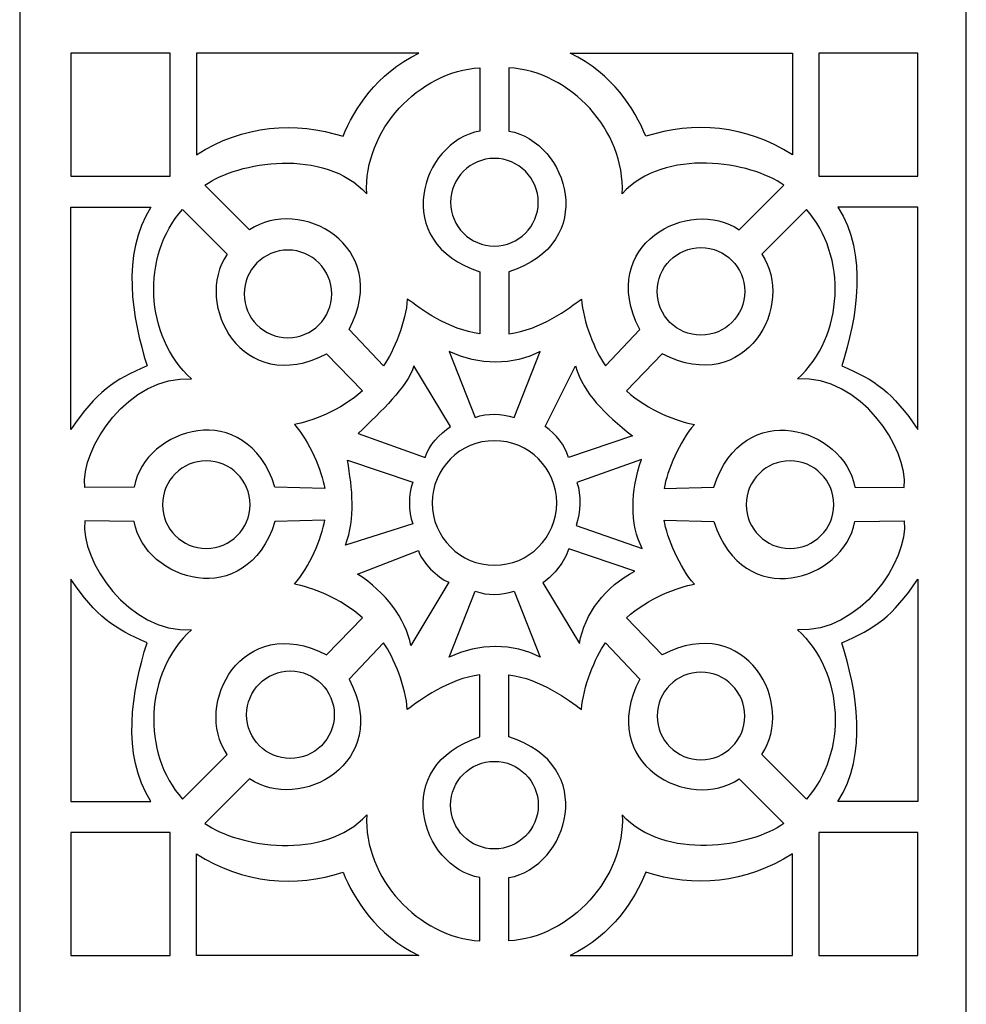
# Model space of a CAD drawing. Units: millimetres. Extents: x -187 to -9, y -115 to 132.
# Drawn here: x -128 to -70, y -55 to 5 of the extents above; entities that cross this region are included whole.
import ezdxf

# ---------------------------------------------------------------- set-up
doc = ezdxf.new("R2010")
doc.units = ezdxf.units.MM
doc.header["$MEASUREMENT"] = 0
doc.layers.add('layer 1', color=7, linetype='Continuous')

msp = doc.modelspace()

# ---------------------------------------------------------------- linework, layer by layer
at = {"layer": 'layer 1'}
msp.add_open_spline([(-127.7927, 64.8197), (-127.7927, 64.8197), (-70.2183, 64.8197), (-70.2183, 64.8197), (-70.2183, 64.8197), (-70.2183, 64.8197), (-70.2183, -115.0049), (-70.2183, -115.0049), (-70.2183, -115.0049), (-70.2183, -115.0049), (-127.7927, -115.0049), (-127.7927, -115.0049), (-127.7927, -115.0049), (-127.7927, -115.0049), (-127.7927, 64.8197), (-127.7927, 64.8197)], degree=3, knots=[0, 0, 0, 0, 0.2, 0.2, 0.2, 0.2, 0.4, 0.4, 0.4, 0.4, 0.6, 0.6, 0.6, 0.6, 1, 1, 1, 1], dxfattribs=at)
at = {"layer": 'layer 1', "color": 7}
for points, knots in [([(-124.6753, 2.7363), (-124.6753, 2.7363), (-118.6437, 2.7363), (-118.6437, 2.7363), (-118.6437, 2.7363), (-118.6437, 2.7363), (-118.6437, -4.7498), (-118.6437, -4.7498), (-118.6437, -4.7498), (-118.6437, -4.7498), (-124.6753, -4.7498), (-124.6753, -4.7498), (-124.6753, -4.7498), (-124.6753, -4.7498), (-124.6753, 2.7363), (-124.6753, 2.7363)], [0, 0, 0, 0, 0.2, 0.2, 0.2, 0.2, 0.4, 0.4, 0.4, 0.4, 0.6, 0.6, 0.6, 0.6, 1, 1, 1, 1]), ([(-117.0438, 2.7363), (-117.0438, 2.7363), (-103.513, 2.7363), (-103.513, 2.7363), (-103.513, 2.7363), (-106.1464, 1.4473), (-107.4173, -0.6386), (-108.1267, -2.3261), (-108.1267, -2.3261), (-110.9998, -1.4094), (-114.2034, -1.6185), (-117.0438, -3.4549), (-117.0438, -3.4549), (-117.0438, -3.4549), (-117.0438, 2.7363), (-117.0438, 2.7363)], [0, 0, 0, 0, 0.2, 0.2, 0.2, 0.2, 0.4, 0.4, 0.4, 0.4, 0.6, 0.6, 0.6, 0.6, 1, 1, 1, 1]), ([(-80.7928, 2.7363), (-80.7928, 2.7363), (-94.3213, 2.7363), (-94.3213, 2.7363), (-94.3213, 2.7363), (-91.6885, 1.4473), (-90.4176, -0.6386), (-89.7082, -2.3261), (-89.7082, -2.3261), (-86.8369, -1.4094), (-83.6315, -1.6185), (-80.793, -3.4549), (-80.793, -3.4549), (-80.793, -3.4549), (-80.7928, 2.7363), (-80.7928, 2.7363)], [0, 0, 0, 0, 0.2, 0.2, 0.2, 0.2, 0.4, 0.4, 0.4, 0.4, 0.6, 0.6, 0.6, 0.6, 1, 1, 1, 1]), ([(-79.1907, 2.7363), (-79.1907, 2.7363), (-73.1609, 2.7363), (-73.1609, 2.7363), (-73.1609, 2.7363), (-73.1609, 2.7363), (-73.1609, -4.7498), (-73.1609, -4.7498), (-73.1609, -4.7498), (-73.1609, -4.7498), (-79.1907, -4.7498), (-79.1907, -4.7498), (-79.1907, -4.7498), (-79.1907, -4.7498), (-79.1907, 2.7363), (-79.1907, 2.7363)], [0, 0, 0, 0, 0.2, 0.2, 0.2, 0.2, 0.4, 0.4, 0.4, 0.4, 0.6, 0.6, 0.6, 0.6, 1, 1, 1, 1]), ([(-99.7965, -14.3378), (-99.7965, -14.3378), (-99.7965, -10.5687), (-99.7965, -10.5687), (-99.7965, -10.5687), (-105.3168, -8.81), (-103.4042, -2.6589), (-99.7966, -2.0039), (-99.7966, -2.0039), (-99.7966, -2.0039), (-99.7965, 1.8402), (-99.7965, 1.8402), (-99.7965, 1.8402), (-103.5298, 1.6344), (-106.8829, -1.9695), (-106.6882, -5.821), (-106.6882, -5.821), (-109.2647, -2.9825), (-114.5291, -3.8697), (-116.5239, -5.2988), (-116.5239, -5.2988), (-116.5239, -5.2988), (-113.8054, -8.0173), (-113.8054, -8.0173), (-113.8054, -8.0173), (-110.7921, -5.9319), (-105.0898, -8.9264), (-107.7501, -14.0744), (-107.7501, -14.0744), (-107.7501, -14.0744), (-105.6678, -16.2817), (-105.6678, -16.2817), (-105.6678, -16.2817), (-105.0446, -15.402), (-104.2881, -13.5763), (-104.2207, -12.2231), (-104.2207, -12.2231), (-103.4517, -12.7761), (-101.7092, -14.107), (-99.7965, -14.3378)], [0, 0, 0, 0, 0.0909091, 0.0909091, 0.0909091, 0.0909091, 0.1818182, 0.1818182, 0.1818182, 0.1818182, 0.2727273, 0.2727273, 0.2727273, 0.2727273, 0.3636364, 0.3636364, 0.3636364, 0.3636364, 0.4545455, 0.4545455, 0.4545455, 0.4545455, 0.5454545, 0.5454545, 0.5454545, 0.5454545, 0.6363636, 0.6363636, 0.6363636, 0.6363636, 0.7272727, 0.7272727, 0.7272727, 0.7272727, 0.8181818, 0.8181818, 0.8181818, 0.8181818, 1, 1, 1, 1]), ([(-98.0383, -14.3378), (-98.0383, -14.3378), (-98.0383, -10.5687), (-98.0383, -10.5687), (-98.0383, -10.5687), (-92.5175, -8.81), (-94.4326, -2.6589), (-98.0383, -2.0039), (-98.0383, -2.0039), (-98.0383, -2.0039), (-98.0383, 1.8402), (-98.0383, 1.8402), (-98.0383, 1.8402), (-94.305, 1.6344), (-90.952, -1.9695), (-91.1465, -5.821), (-91.1465, -5.821), (-88.57, -2.9825), (-83.3058, -3.8697), (-81.311, -5.2988), (-81.311, -5.2988), (-81.311, -5.2988), (-84.0295, -8.0173), (-84.0295, -8.0173), (-84.0295, -8.0173), (-87.0428, -5.9319), (-92.7451, -8.9264), (-90.0848, -14.0744), (-90.0848, -14.0744), (-90.0848, -14.0744), (-92.1684, -16.2817), (-92.1684, -16.2817), (-92.1684, -16.2817), (-92.7903, -15.402), (-93.5468, -13.5763), (-93.616, -12.2231), (-93.616, -12.2231), (-94.3832, -12.7761), (-96.1251, -14.107), (-98.0383, -14.3378)], [0, 0, 0, 0, 0.0909091, 0.0909091, 0.0909091, 0.0909091, 0.1818182, 0.1818182, 0.1818182, 0.1818182, 0.2727273, 0.2727273, 0.2727273, 0.2727273, 0.3636364, 0.3636364, 0.3636364, 0.3636364, 0.4545455, 0.4545455, 0.4545455, 0.4545455, 0.5454545, 0.5454545, 0.5454545, 0.5454545, 0.6363636, 0.6363636, 0.6363636, 0.6363636, 0.7272727, 0.7272727, 0.7272727, 0.7272727, 0.8181818, 0.8181818, 0.8181818, 0.8181818, 1, 1, 1, 1]), ([(-96.2526, -6.3354), (-96.2526, -7.8064), (-97.4453, -8.9995), (-98.9182, -8.9995), (-98.9182, -8.9995), (-100.3896, -8.9995), (-101.5822, -7.8064), (-101.5822, -6.3354), (-101.5822, -6.3354), (-101.5822, -4.8625), (-100.3896, -3.6695), (-98.9182, -3.6695), (-98.9182, -3.6695), (-97.4453, -3.6695), (-96.2527, -4.8625), (-96.2526, -6.3354)], [0, 0, 0, 0, 0.2, 0.2, 0.2, 0.2, 0.4, 0.4, 0.4, 0.4, 0.6, 0.6, 0.6, 0.6, 1, 1, 1, 1]), ([(-124.6753, -6.6357), (-124.6753, -6.6357), (-124.6753, -20.1641), (-124.6753, -20.1641), (-124.6753, -20.1641), (-123.1209, -17.864), (-122.0623, -17.1565), (-120.044, -16.2817), (-120.044, -16.2817), (-120.9624, -13.4106), (-121.6481, -9.4757), (-119.8112, -6.6357), (-119.8112, -6.6357), (-119.8112, -6.6357), (-124.6753, -6.6357), (-124.6753, -6.6357)], [0, 0, 0, 0, 0.2, 0.2, 0.2, 0.2, 0.4, 0.4, 0.4, 0.4, 0.6, 0.6, 0.6, 0.6, 1, 1, 1, 1]), ([(-106.9499, -17.804), (-106.9499, -17.804), (-109.1229, -15.5565), (-109.1229, -15.5565), (-109.1229, -15.5565), (-114.2689, -18.2164), (-117.2653, -12.5126), (-115.1781, -9.4995), (-115.1781, -9.4995), (-115.1781, -9.4995), (-117.8966, -6.7828), (-117.8966, -6.7828), (-117.8966, -6.7828), (-120.3893, -9.5664), (-120.2129, -14.4873), (-117.3511, -17.0727), (-117.3511, -17.0727), (-121.1808, -16.8874), (-124.0845, -21.2752), (-123.8392, -23.6954), (-123.8392, -23.6954), (-123.8392, -23.6954), (-120.8316, -23.6571), (-120.8316, -23.6571), (-120.8316, -23.6571), (-120.1766, -20.0514), (-114.0255, -18.1369), (-112.2668, -23.6571), (-112.2668, -23.6571), (-112.2668, -23.6571), (-109.2323, -23.7479), (-109.2323, -23.7479), (-109.2323, -23.7479), (-109.4137, -22.6842), (-110.1702, -20.8585), (-111.0794, -19.8531), (-111.0794, -19.8531), (-110.1432, -19.7022), (-108.2375, -18.991), (-106.9499, -17.804)], [0, 0, 0, 0, 0.0909091, 0.0909091, 0.0909091, 0.0909091, 0.1818182, 0.1818182, 0.1818182, 0.1818182, 0.2727273, 0.2727273, 0.2727273, 0.2727273, 0.3636364, 0.3636364, 0.3636364, 0.3636364, 0.4545455, 0.4545455, 0.4545455, 0.4545455, 0.5454545, 0.5454545, 0.5454545, 0.5454545, 0.6363636, 0.6363636, 0.6363636, 0.6363636, 0.7272727, 0.7272727, 0.7272727, 0.7272727, 0.8181818, 0.8181818, 0.8181818, 0.8181818, 1, 1, 1, 1]), ([(-90.885, -17.804), (-90.885, -17.804), (-88.7139, -15.5565), (-88.7139, -15.5565), (-88.7139, -15.5565), (-83.5658, -18.2164), (-80.5709, -12.5126), (-82.6568, -9.4995), (-82.6568, -9.4995), (-82.6568, -9.4995), (-79.9402, -6.7828), (-79.9402, -6.7828), (-79.9402, -6.7828), (-77.4451, -9.5664), (-77.6215, -14.4873), (-80.4838, -17.0727), (-80.4838, -17.0727), (-76.6541, -16.8874), (-73.7504, -21.2752), (-73.9975, -23.6954), (-73.9975, -23.6954), (-73.9975, -23.6954), (-77.0033, -23.6571), (-77.0033, -23.6571), (-77.0033, -23.6571), (-77.6596, -20.0514), (-83.8094, -18.1369), (-85.5681, -23.6571), (-85.5681, -23.6571), (-85.5681, -23.6571), (-88.6026, -23.7479), (-88.6026, -23.7479), (-88.6026, -23.7479), (-88.421, -22.6842), (-87.6647, -20.8585), (-86.7569, -19.8531), (-86.7569, -19.8531), (-87.6916, -19.7022), (-89.5974, -18.991), (-90.885, -17.804)], [0, 0, 0, 0, 0.0909091, 0.0909091, 0.0909091, 0.0909091, 0.1818182, 0.1818182, 0.1818182, 0.1818182, 0.2727273, 0.2727273, 0.2727273, 0.2727273, 0.3636364, 0.3636364, 0.3636364, 0.3636364, 0.4545455, 0.4545455, 0.4545455, 0.4545455, 0.5454545, 0.5454545, 0.5454545, 0.5454545, 0.6363636, 0.6363636, 0.6363636, 0.6363636, 0.7272727, 0.7272727, 0.7272727, 0.7272727, 0.8181818, 0.8181818, 0.8181818, 0.8181818, 1, 1, 1, 1]), ([(-73.1611, -6.6357), (-73.1611, -6.6357), (-73.1611, -20.1641), (-73.1611, -20.1641), (-73.1611, -20.1641), (-74.7157, -17.864), (-75.7724, -17.1565), (-77.7909, -16.2817), (-77.7909, -16.2817), (-76.8744, -13.4106), (-76.1868, -9.4757), (-78.0237, -6.6357), (-78.0237, -6.6357), (-78.0237, -6.6357), (-73.1611, -6.6357), (-73.1611, -6.6357)], [0, 0, 0, 0, 0.2, 0.2, 0.2, 0.2, 0.4, 0.4, 0.4, 0.4, 0.6, 0.6, 0.6, 0.6, 1, 1, 1, 1]), ([(-108.8156, -11.9108), (-108.8156, -13.3817), (-110.0087, -14.5743), (-111.4797, -14.5743), (-111.4797, -14.5743), (-112.9506, -14.5743), (-114.1433, -13.3817), (-114.1433, -11.9108), (-114.1433, -11.9108), (-114.1433, -10.4393), (-112.9506, -9.2467), (-111.4797, -9.2467), (-111.4797, -9.2467), (-110.0087, -9.2467), (-108.8156, -10.4393), (-108.8156, -11.9108)], [0, 0, 0, 0, 0.2, 0.2, 0.2, 0.2, 0.4, 0.4, 0.4, 0.4, 0.6, 0.6, 0.6, 0.6, 1, 1, 1, 1]), ([(-89.021, -11.7576), (-89.021, -13.229), (-87.828, -14.4216), (-86.3552, -14.4216), (-86.3552, -14.4216), (-84.8842, -14.4216), (-83.6912, -13.229), (-83.6912, -11.7576), (-83.6912, -11.7576), (-83.6912, -10.2866), (-84.8842, -9.094), (-86.3552, -9.094), (-86.3552, -9.094), (-87.828, -9.094), (-89.0212, -10.2866), (-89.021, -11.7576)], [0, 0, 0, 0, 0.2, 0.2, 0.2, 0.2, 0.4, 0.4, 0.4, 0.4, 0.6, 0.6, 0.6, 0.6, 1, 1, 1, 1]), ([(-100.0819, -19.4239), (-100.0819, -19.4239), (-101.6697, -15.4109), (-101.6697, -15.4109), (-101.6697, -15.4109), (-99.8892, -16.2711), (-97.7474, -16.2711), (-96.1307, -15.4109), (-96.1307, -15.4109), (-96.1307, -15.4109), (-97.7181, -19.4239), (-97.7181, -19.4239), (-97.7181, -19.4239), (-98.5127, -19.1674), (-99.3384, -19.1512), (-100.0819, -19.4239)], [0, 0, 0, 0, 0.2, 0.2, 0.2, 0.2, 0.4, 0.4, 0.4, 0.4, 0.6, 0.6, 0.6, 0.6, 1, 1, 1, 1]), ([(-103.1333, -21.859), (-103.1333, -21.859), (-107.1976, -20.3968), (-107.1976, -20.3968), (-107.1976, -20.3968), (-105.7461, -18.9803), (-104.2732, -17.6546), (-103.8115, -16.2817), (-103.8115, -16.2817), (-103.8115, -16.2817), (-101.5877, -19.9821), (-101.5877, -19.9821), (-101.5877, -19.9821), (-102.2748, -20.4569), (-102.8987, -21.1025), (-103.1333, -21.859)], [0, 0, 0, 0, 0.2, 0.2, 0.2, 0.2, 0.4, 0.4, 0.4, 0.4, 0.6, 0.6, 0.6, 0.6, 1, 1, 1, 1]), ([(-94.4051, -21.859), (-94.4051, -21.859), (-90.5158, -20.5495), (-90.5158, -20.5495), (-90.5158, -20.5495), (-92.254, -19.153), (-93.4466, -18.0493), (-93.9889, -16.2817), (-93.9889, -16.2817), (-93.9889, -16.2817), (-95.8416, -19.9821), (-95.8416, -19.9821), (-95.8416, -19.9821), (-95.1541, -20.4569), (-94.6397, -21.1025), (-94.4051, -21.859)], [0, 0, 0, 0, 0.2, 0.2, 0.2, 0.2, 0.4, 0.4, 0.4, 0.4, 0.6, 0.6, 0.6, 0.6, 1, 1, 1, 1]), ([(-95.1289, -24.6263), (-95.1289, -26.7174), (-96.8253, -28.4142), (-98.9182, -28.4142), (-98.9182, -28.4142), (-101.0096, -28.4142), (-102.7059, -26.7174), (-102.7059, -24.6263), (-102.7059, -24.6263), (-102.7059, -22.5334), (-101.0096, -20.8386), (-98.9182, -20.8386), (-98.9182, -20.8386), (-96.8253, -20.8386), (-95.129, -22.5334), (-95.1289, -24.6263)], [0, 0, 0, 0, 0.2, 0.2, 0.2, 0.2, 0.4, 0.4, 0.4, 0.4, 0.6, 0.6, 0.6, 0.6, 1, 1, 1, 1]), ([(-113.7797, -24.7302), (-113.7797, -26.2012), (-114.9728, -27.3938), (-116.4456, -27.3938), (-116.4456, -27.3938), (-117.9166, -27.3938), (-119.1092, -26.2012), (-119.1092, -24.7302), (-119.1092, -24.7302), (-119.1092, -23.2573), (-117.9166, -22.0642), (-116.4456, -22.0642), (-116.4456, -22.0642), (-114.9728, -22.0642), (-113.7797, -23.2573), (-113.7797, -24.7302)], [0, 0, 0, 0, 0.2, 0.2, 0.2, 0.2, 0.4, 0.4, 0.4, 0.4, 0.6, 0.6, 0.6, 0.6, 1, 1, 1, 1]), ([(-103.8896, -23.3662), (-103.8896, -23.3662), (-107.8609, -22.0187), (-107.8609, -22.0187), (-107.8609, -22.0187), (-107.5499, -23.7954), (-107.3683, -25.5318), (-107.9703, -27.1848), (-107.9703, -27.1848), (-107.9703, -27.1848), (-103.8896, -25.9046), (-103.8896, -25.9046), (-103.8896, -25.9046), (-104.148, -25.1101), (-104.1644, -24.1101), (-103.8896, -23.3662)], [0, 0, 0, 0, 0.2, 0.2, 0.2, 0.2, 0.4, 0.4, 0.4, 0.4, 0.6, 0.6, 0.6, 0.6, 1, 1, 1, 1]), ([(-93.9015, -23.3881), (-93.9015, -23.3881), (-89.9755, -21.9753), (-89.9755, -21.9753), (-89.9755, -21.9753), (-90.641, -23.8807), (-90.6885, -25.9172), (-89.932, -27.405), (-89.932, -27.405), (-89.932, -27.405), (-93.9451, -25.9922), (-93.9451, -25.9922), (-93.9451, -25.9922), (-93.6868, -25.1976), (-93.6287, -24.1315), (-93.9015, -23.3881)], [0, 0, 0, 0, 0.2, 0.2, 0.2, 0.2, 0.4, 0.4, 0.4, 0.4, 0.6, 0.6, 0.6, 0.6, 1, 1, 1, 1]), ([(-83.6041, -24.7302), (-83.6041, -23.2573), (-82.411, -22.0642), (-80.94, -22.0642), (-80.94, -22.0642), (-79.469, -22.0642), (-78.2764, -23.2573), (-78.2764, -24.7302), (-78.2764, -24.7302), (-78.2764, -26.2012), (-79.4691, -27.3938), (-80.94, -27.3938), (-80.94, -27.3938), (-82.411, -27.3938), (-83.6041, -26.2012), (-83.6041, -24.7302)], [0, 0, 0, 0, 0.2, 0.2, 0.2, 0.2, 0.4, 0.4, 0.4, 0.4, 0.6, 0.6, 0.6, 0.6, 1, 1, 1, 1]), ([(-106.9499, -31.6144), (-106.9499, -31.6144), (-109.1229, -33.8619), (-109.1229, -33.8619), (-109.1229, -33.8619), (-114.2689, -31.2015), (-117.2653, -36.9039), (-115.1781, -39.9172), (-115.1781, -39.9172), (-115.1781, -39.9172), (-117.8966, -42.6351), (-117.8966, -42.6351), (-117.8966, -42.6351), (-120.3893, -39.8515), (-120.2129, -34.9312), (-117.3511, -32.3453), (-117.3511, -32.3453), (-121.1808, -32.5306), (-124.0845, -28.1433), (-123.8392, -25.7213), (-123.8392, -25.7213), (-123.8392, -25.7213), (-120.8316, -25.7594), (-120.8316, -25.7594), (-120.8316, -25.7594), (-120.1766, -29.3652), (-114.0255, -31.2798), (-112.2668, -25.7594), (-112.2668, -25.7594), (-112.2668, -25.7594), (-109.2323, -25.6699), (-109.2323, -25.6699), (-109.2323, -25.6699), (-109.4137, -26.7336), (-110.1702, -28.5593), (-111.0794, -29.563), (-111.0794, -29.563), (-110.1432, -29.7162), (-108.2375, -30.4251), (-106.9499, -31.6144)], [0, 0, 0, 0, 0.0909091, 0.0909091, 0.0909091, 0.0909091, 0.1818182, 0.1818182, 0.1818182, 0.1818182, 0.2727273, 0.2727273, 0.2727273, 0.2727273, 0.3636364, 0.3636364, 0.3636364, 0.3636364, 0.4545455, 0.4545455, 0.4545455, 0.4545455, 0.5454545, 0.5454545, 0.5454545, 0.5454545, 0.6363636, 0.6363636, 0.6363636, 0.6363636, 0.7272727, 0.7272727, 0.7272727, 0.7272727, 0.8181818, 0.8181818, 0.8181818, 0.8181818, 1, 1, 1, 1]), ([(-90.885, -31.6144), (-90.885, -31.6144), (-88.7139, -33.8619), (-88.7139, -33.8619), (-88.7139, -33.8619), (-83.5658, -31.2015), (-80.5709, -36.9039), (-82.6568, -39.9172), (-82.6568, -39.9172), (-82.6568, -39.9172), (-79.9402, -42.6351), (-79.9402, -42.6351), (-79.9402, -42.6351), (-77.4451, -39.8515), (-77.6215, -34.9312), (-80.4838, -32.3453), (-80.4838, -32.3453), (-76.6541, -32.5306), (-73.7504, -28.1433), (-73.9975, -25.7213), (-73.9975, -25.7213), (-73.9975, -25.7213), (-77.0033, -25.7594), (-77.0033, -25.7594), (-77.0033, -25.7594), (-77.6596, -29.3652), (-83.8094, -31.2798), (-85.5681, -25.7594), (-85.5681, -25.7594), (-85.5681, -25.7594), (-88.6026, -25.6699), (-88.6026, -25.6699), (-88.6026, -25.6699), (-88.421, -26.7336), (-87.6647, -28.5593), (-86.7569, -29.563), (-86.7569, -29.563), (-87.6916, -29.7162), (-89.5974, -30.4251), (-90.885, -31.6144)], [0, 0, 0, 0, 0.0909091, 0.0909091, 0.0909091, 0.0909091, 0.1818182, 0.1818182, 0.1818182, 0.1818182, 0.2727273, 0.2727273, 0.2727273, 0.2727273, 0.3636364, 0.3636364, 0.3636364, 0.3636364, 0.4545455, 0.4545455, 0.4545455, 0.4545455, 0.5454545, 0.5454545, 0.5454545, 0.5454545, 0.6363636, 0.6363636, 0.6363636, 0.6363636, 0.7272727, 0.7272727, 0.7272727, 0.7272727, 0.8181818, 0.8181818, 0.8181818, 0.8181818, 1, 1, 1, 1]), ([(-103.5462, -27.5083), (-103.5462, -27.5083), (-107.239, -28.9504), (-107.239, -28.9504), (-107.239, -28.9504), (-105.5445, -30.0397), (-104.3063, -31.6689), (-104.006, -33.3038), (-104.006, -33.3038), (-104.006, -33.3038), (-101.6949, -29.4522), (-101.6949, -29.4522), (-101.6949, -29.4522), (-102.4024, -29.1524), (-103.3116, -28.2647), (-103.5462, -27.5083)], [0, 0, 0, 0, 0.2, 0.2, 0.2, 0.2, 0.4, 0.4, 0.4, 0.4, 0.6, 0.6, 0.6, 0.6, 1, 1, 1, 1]), ([(-94.4013, -27.4249), (-94.4013, -27.4249), (-90.3813, -28.7795), (-90.3813, -28.7795), (-90.3813, -28.7795), (-92.145, -29.6686), (-93.4466, -31.3706), (-93.745, -33.1762), (-93.745, -33.1762), (-93.745, -33.1762), (-95.9688, -29.4778), (-95.9688, -29.4778), (-95.9688, -29.4778), (-95.2817, -29.0029), (-94.636, -28.1814), (-94.4013, -27.4249)], [0, 0, 0, 0, 0.2, 0.2, 0.2, 0.2, 0.4, 0.4, 0.4, 0.4, 0.6, 0.6, 0.6, 0.6, 1, 1, 1, 1]), ([(-124.6753, -42.7828), (-124.6753, -42.7828), (-124.6753, -29.2521), (-124.6753, -29.2521), (-124.6753, -29.2521), (-123.1209, -31.5525), (-122.0623, -32.2615), (-120.044, -33.1343), (-120.044, -33.1343), (-120.9624, -36.0074), (-121.6481, -39.9423), (-119.8112, -42.7828), (-119.8112, -42.7828), (-119.8112, -42.7828), (-124.6753, -42.7828), (-124.6753, -42.7828)], [0, 0, 0, 0, 0.2, 0.2, 0.2, 0.2, 0.4, 0.4, 0.4, 0.4, 0.6, 0.6, 0.6, 0.6, 1, 1, 1, 1]), ([(-73.1611, -42.7828), (-73.1611, -42.7828), (-73.1611, -29.2521), (-73.1611, -29.2521), (-73.1611, -29.2521), (-74.7157, -31.5525), (-75.7724, -32.2615), (-77.7909, -33.1343), (-77.7909, -33.1343), (-76.8744, -36.0074), (-76.1868, -39.9423), (-78.0237, -42.7828), (-78.0237, -42.7828), (-78.0237, -42.7828), (-73.1611, -42.7828), (-73.1611, -42.7828)], [0, 0, 0, 0, 0.2, 0.2, 0.2, 0.2, 0.4, 0.4, 0.4, 0.4, 0.6, 0.6, 0.6, 0.6, 1, 1, 1, 1]), ([(-100.0819, -29.9922), (-100.0819, -29.9922), (-101.6697, -34.0071), (-101.6697, -34.0071), (-101.6697, -34.0071), (-99.8892, -33.1455), (-97.7474, -33.1455), (-96.1307, -34.0071), (-96.1307, -34.0071), (-96.1307, -34.0071), (-97.7181, -29.9922), (-97.7181, -29.9922), (-97.7181, -29.9922), (-98.5127, -30.2506), (-99.3384, -30.2668), (-100.0819, -29.9922)], [0, 0, 0, 0, 0.2, 0.2, 0.2, 0.2, 0.4, 0.4, 0.4, 0.4, 0.6, 0.6, 0.6, 0.6, 1, 1, 1, 1]), ([(-99.7965, -35.0782), (-99.7965, -35.0782), (-99.7965, -38.8497), (-99.7965, -38.8497), (-99.7965, -38.8497), (-105.3168, -40.608), (-103.4042, -46.7576), (-99.7966, -47.4141), (-99.7966, -47.4141), (-99.7966, -47.4141), (-99.7965, -51.2582), (-99.7965, -51.2582), (-99.7965, -51.2582), (-103.5298, -51.051), (-106.8829, -47.4467), (-106.6882, -43.5955), (-106.6882, -43.5955), (-109.2647, -46.4342), (-114.5291, -45.5464), (-116.5239, -44.1174), (-116.5239, -44.1174), (-116.5239, -44.1174), (-113.8054, -41.3989), (-113.8054, -41.3989), (-113.8054, -41.3989), (-110.7921, -43.4866), (-105.0898, -40.4897), (-107.7501, -35.3436), (-107.7501, -35.3436), (-107.7501, -35.3436), (-105.6678, -33.1343), (-105.6678, -33.1343), (-105.6678, -33.1343), (-105.0446, -34.0147), (-104.2881, -35.8422), (-104.2207, -37.193), (-104.2207, -37.193), (-103.4517, -36.6405), (-101.7092, -35.311), (-99.7965, -35.0782)], [0, 0, 0, 0, 0.0909091, 0.0909091, 0.0909091, 0.0909091, 0.1818182, 0.1818182, 0.1818182, 0.1818182, 0.2727273, 0.2727273, 0.2727273, 0.2727273, 0.3636364, 0.3636364, 0.3636364, 0.3636364, 0.4545455, 0.4545455, 0.4545455, 0.4545455, 0.5454545, 0.5454545, 0.5454545, 0.5454545, 0.6363636, 0.6363636, 0.6363636, 0.6363636, 0.7272727, 0.7272727, 0.7272727, 0.7272727, 0.8181818, 0.8181818, 0.8181818, 0.8181818, 1, 1, 1, 1]), ([(-98.0383, -35.0782), (-98.0383, -35.0782), (-98.0383, -38.8497), (-98.0383, -38.8497), (-98.0383, -38.8497), (-92.5175, -40.608), (-94.4326, -46.7576), (-98.0383, -47.4141), (-98.0383, -47.4141), (-98.0383, -47.4141), (-98.0383, -51.2582), (-98.0383, -51.2582), (-98.0383, -51.2582), (-94.305, -51.051), (-90.952, -47.4467), (-91.1465, -43.5955), (-91.1465, -43.5955), (-88.57, -46.4342), (-83.3058, -45.5464), (-81.311, -44.1174), (-81.311, -44.1174), (-81.311, -44.1174), (-84.0295, -41.3989), (-84.0295, -41.3989), (-84.0295, -41.3989), (-87.0428, -43.4866), (-92.7451, -40.4897), (-90.0848, -35.3436), (-90.0848, -35.3436), (-90.0848, -35.3436), (-92.1684, -33.1343), (-92.1684, -33.1343), (-92.1684, -33.1343), (-92.7903, -34.0147), (-93.5468, -35.8422), (-93.616, -37.193), (-93.616, -37.193), (-94.3832, -36.6405), (-96.1251, -35.311), (-98.0383, -35.0782)], [0, 0, 0, 0, 0.0909091, 0.0909091, 0.0909091, 0.0909091, 0.1818182, 0.1818182, 0.1818182, 0.1818182, 0.2727273, 0.2727273, 0.2727273, 0.2727273, 0.3636364, 0.3636364, 0.3636364, 0.3636364, 0.4545455, 0.4545455, 0.4545455, 0.4545455, 0.5454545, 0.5454545, 0.5454545, 0.5454545, 0.6363636, 0.6363636, 0.6363636, 0.6363636, 0.7272727, 0.7272727, 0.7272727, 0.7272727, 0.8181818, 0.8181818, 0.8181818, 0.8181818, 1, 1, 1, 1]), ([(-108.6611, -37.5059), (-108.6611, -36.0349), (-109.8555, -34.8417), (-111.327, -34.8417), (-111.327, -34.8417), (-112.7979, -34.8417), (-113.9906, -36.0349), (-113.9906, -37.5059), (-113.9906, -37.5059), (-113.9905, -38.9787), (-112.7979, -40.1713), (-111.327, -40.1713), (-111.327, -40.1713), (-109.8555, -40.1713), (-108.6611, -38.9787), (-108.6611, -37.5059)], [0, 0, 0, 0, 0.2, 0.2, 0.2, 0.2, 0.4, 0.4, 0.4, 0.4, 0.6, 0.6, 0.6, 0.6, 1, 1, 1, 1]), ([(-89.021, -37.5841), (-89.021, -36.1113), (-87.828, -34.9181), (-86.3552, -34.9181), (-86.3552, -34.9181), (-84.8842, -34.9181), (-83.6912, -36.1113), (-83.6912, -37.5841), (-83.6912, -37.5841), (-83.6912, -39.055), (-84.8842, -40.2481), (-86.3552, -40.2481), (-86.3552, -40.2481), (-87.828, -40.2481), (-89.0212, -39.055), (-89.021, -37.5841)], [0, 0, 0, 0, 0.2, 0.2, 0.2, 0.2, 0.4, 0.4, 0.4, 0.4, 0.6, 0.6, 0.6, 0.6, 1, 1, 1, 1]), ([(-96.2526, -43.0062), (-96.2526, -41.5333), (-97.4453, -40.3407), (-98.9182, -40.3407), (-98.9182, -40.3407), (-100.3896, -40.3407), (-101.5822, -41.5333), (-101.5822, -43.0062), (-101.5822, -43.0062), (-101.5822, -44.4772), (-100.3896, -45.6703), (-98.9182, -45.6703), (-98.9182, -45.6703), (-97.4453, -45.6702), (-96.2527, -44.4772), (-96.2526, -43.0062)], [0, 0, 0, 0, 0.2, 0.2, 0.2, 0.2, 0.4, 0.4, 0.4, 0.4, 0.6, 0.6, 0.6, 0.6, 1, 1, 1, 1]), ([(-124.6753, -44.6685), (-124.6753, -44.6685), (-118.6437, -44.6685), (-118.6437, -44.6685), (-118.6437, -44.6685), (-118.6437, -44.6685), (-118.6437, -52.1528), (-118.6437, -52.1528), (-118.6437, -52.1528), (-118.6437, -52.1528), (-124.6753, -52.1528), (-124.6753, -52.1528), (-124.6753, -52.1528), (-124.6753, -52.1528), (-124.6753, -44.6685), (-124.6753, -44.6685)], [0, 0, 0, 0, 0.2, 0.2, 0.2, 0.2, 0.4, 0.4, 0.4, 0.4, 0.6, 0.6, 0.6, 0.6, 1, 1, 1, 1]), ([(-79.1907, -44.6685), (-79.1907, -44.6685), (-73.1609, -44.6685), (-73.1609, -44.6685), (-73.1609, -44.6685), (-73.1609, -44.6685), (-73.1609, -52.1528), (-73.1609, -52.1528), (-73.1609, -52.1528), (-73.1609, -52.1528), (-79.1907, -52.1528), (-79.1907, -52.1528), (-79.1907, -52.1528), (-79.1907, -52.1528), (-79.1907, -44.6685), (-79.1907, -44.6685)], [0, 0, 0, 0, 0.2, 0.2, 0.2, 0.2, 0.4, 0.4, 0.4, 0.4, 0.6, 0.6, 0.6, 0.6, 1, 1, 1, 1]), ([(-117.0438, -52.1528), (-117.0438, -52.1528), (-103.513, -52.1528), (-103.513, -52.1528), (-103.513, -52.1528), (-106.1464, -50.8633), (-107.4173, -48.778), (-108.1267, -47.0905), (-108.1267, -47.0905), (-110.9998, -48.0085), (-114.2034, -47.7975), (-117.0438, -45.9631), (-117.0438, -45.9631), (-117.0438, -45.9631), (-117.0438, -52.1528), (-117.0438, -52.1528)], [0, 0, 0, 0, 0.2, 0.2, 0.2, 0.2, 0.4, 0.4, 0.4, 0.4, 0.6, 0.6, 0.6, 0.6, 1, 1, 1, 1]), ([(-80.7928, -52.1528), (-80.7928, -52.1528), (-94.3213, -52.1528), (-94.3213, -52.1528), (-94.3213, -52.1528), (-91.6885, -50.8633), (-90.4176, -48.778), (-89.7082, -47.0905), (-89.7082, -47.0905), (-86.8369, -48.0085), (-83.6315, -47.7975), (-80.793, -45.9631), (-80.793, -45.9631), (-80.793, -45.9631), (-80.7928, -52.1528), (-80.7928, -52.1528)], [0, 0, 0, 0, 0.2, 0.2, 0.2, 0.2, 0.4, 0.4, 0.4, 0.4, 0.6, 0.6, 0.6, 0.6, 1, 1, 1, 1])]:
    msp.add_open_spline(points, degree=3, knots=knots, dxfattribs=at)

doc.saveas('drawing.dxf')
